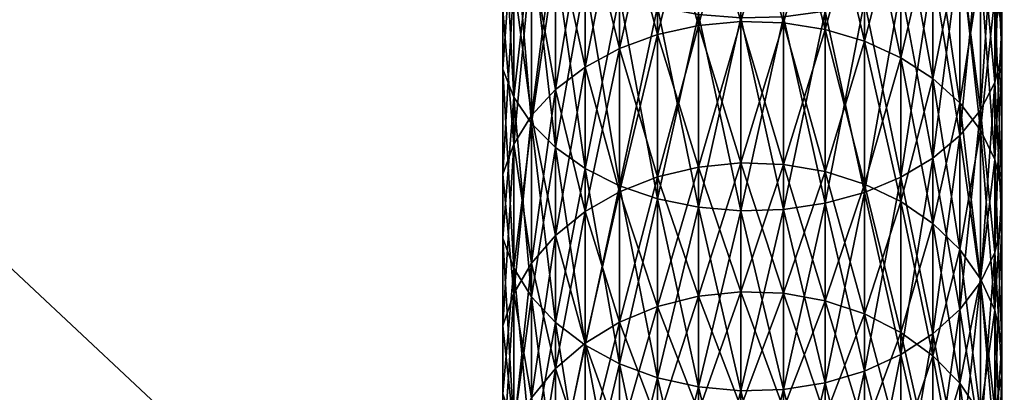
# Model space of a CAD drawing. Extents: x 0 to 500, y 0 to 1166.
# Drawn here: x 56 to 60, y 5 to 7 of the extents above; entities that cross this region are included whole.
import ezdxf

# ---------------------------------------------------------------- set-up
doc = ezdxf.new("R2010")
doc.units = 0
doc.header["$MEASUREMENT"] = 0

msp = doc.modelspace()

# ---------------------------------------------------------------- linework, layer by layer
for points in [[(30.199989, 0.199974, 35.5), (30.199989, 29.799997, 35.5), (61.799988, 0.199974, 35.5)], [(61.799988, 0.199974, 35.5), (30.199989, 29.799997, 35.5), (61.799988, 29.799997, 35.5)], [(59.952812, 6.66666, 41.518776), (59.981407, 6.553054, 41.396378), (59.952812, 7.361114, 40.921139)], [(59.952812, 7.361114, 40.921139), (59.981407, 6.553054, 41.396378), (59.981407, 7.256985, 40.790592)], [(59.952812, 6.66666, 59.481224), (59.981407, 7.256985, 60.209412), (59.981407, 6.553054, 59.603626)], [(59.981407, 7.256985, 60.209412), (59.981407, 7.151365, 60.341862), (59.981407, 6.553054, 59.603626)], [(59.981407, 6.553054, 41.396378), (59.981407, 6.437838, 41.27219), (59.981407, 7.256985, 40.790592)], [(59.981407, 7.256985, 40.790592), (59.981407, 6.437838, 41.27219), (59.981407, 7.151365, 40.658142)], [(58.614315, 7.127166, 58.98489), (58.776409, 7.160664, 58.948792), (58.614315, 6.515086, 58.372829)], [(58.614315, 6.515086, 58.372829), (58.776409, 7.160664, 58.948792), (58.776409, 6.551206, 58.339336)], [(58.614315, 7.127166, 42.015114), (58.776409, 6.551206, 42.660667), (58.776409, 7.160664, 42.051212)], [(58.776409, 7.160664, 58.948792), (58.944492, 7.175088, 58.93327), (58.776409, 6.551206, 58.339336)], [(58.776409, 6.551206, 58.339336), (58.944492, 7.175088, 58.93327), (58.944492, 6.566763, 58.324928)], [(58.776409, 7.160664, 42.051212), (58.944492, 6.566763, 42.675072), (58.944492, 7.175088, 42.06673)], [(58.776409, 6.551206, 42.660667), (58.944492, 6.566763, 42.675072), (58.776409, 7.160664, 42.051212)], [(58.944492, 7.175088, 58.93327), (59.113739, 7.169962, 58.938766), (58.944492, 6.566763, 58.324928)], [(58.944492, 6.566763, 42.675072), (59.113739, 6.56122, 42.669971), (58.944492, 7.175088, 42.06673)], [(58.944492, 7.175088, 42.06673), (59.113739, 6.56122, 42.669971), (59.113739, 7.169962, 42.061237)], [(58.944492, 6.566763, 58.324928), (59.113739, 7.169962, 58.938766), (59.113739, 6.56122, 58.330032)], [(59.113739, 7.169962, 58.938766), (59.279278, 7.145524, 58.965126), (59.113739, 6.56122, 58.330032)], [(59.113739, 6.56122, 42.669971), (59.279278, 6.534874, 42.645512), (59.113739, 7.169962, 42.061237)], [(59.113739, 7.169962, 42.061237), (59.279278, 6.534874, 42.645512), (59.279278, 7.145524, 42.03487)], [(58.46286, 7.075548, 59.040531), (58.614315, 7.127166, 58.98489), (58.46286, 6.459475, 58.424454)], [(58.46286, 6.459475, 58.424454), (58.614315, 7.127166, 58.98489), (58.614315, 6.515086, 58.372829)], [(58.46286, 7.075548, 41.959473), (58.614315, 6.515086, 42.627171), (58.614315, 7.127166, 42.015114)], [(58.614315, 6.515086, 42.627171), (58.776409, 6.551206, 42.660667), (58.614315, 7.127166, 42.015114)], [(59.113739, 6.56122, 58.330032), (59.279278, 7.145524, 58.965126), (59.279278, 6.534874, 58.354488)], [(59.279278, 7.145524, 58.965126), (59.436382, 7.10237, 59.011593), (59.279278, 6.534874, 58.354488)], [(59.279278, 6.534874, 42.645512), (59.436382, 6.488383, 42.602398), (59.279278, 7.145524, 42.03487)], [(59.279278, 7.145524, 42.03487), (59.436382, 6.488383, 42.602398), (59.436382, 7.10237, 41.988407)], [(59.981407, 7.151365, 60.341862), (59.952812, 7.047296, 60.472408), (59.981407, 6.437838, 59.727814)], [(59.981407, 6.437838, 41.27219), (59.952812, 6.324291, 41.149788), (59.981407, 7.151365, 40.658142)], [(59.981407, 7.151365, 40.658142), (59.952812, 6.324291, 41.149788), (59.952812, 7.047296, 40.527592)], [(59.981407, 6.553054, 59.603626), (59.981407, 7.151365, 60.341862), (59.981407, 6.437838, 59.727814)], [(58.043243, 6.994486, 60.538567), (58, 7.096648, 60.410507), (58.043243, 6.266713, 59.912247)], [(58.043243, 6.266713, 59.912247), (58, 7.096648, 60.410507), (58, 6.378114, 59.792175)], [(58.043243, 6.994486, 40.461437), (58, 6.378114, 41.207829), (58, 7.096648, 40.589497)], [(58.326393, 7.007301, 59.114109), (58.46286, 7.075548, 59.040531), (58.326393, 6.385922, 58.492729)], [(58.326393, 6.385922, 58.492729), (58.46286, 7.075548, 59.040531), (58.46286, 6.459475, 58.424454)], [(58.326393, 7.007301, 41.885891), (58.46286, 6.459475, 42.57555), (58.46286, 7.075548, 41.959473)], [(58.46286, 6.459475, 42.57555), (58.614315, 6.515086, 42.627171), (58.46286, 7.075548, 41.959473)], [(59.279278, 6.534874, 58.354488), (59.436382, 7.10237, 59.011593), (59.436382, 6.488383, 58.397606)], [(59.436382, 7.10237, 59.011593), (59.580536, 7.041872, 59.076836), (59.436382, 6.488383, 58.397606)], [(59.436382, 6.488383, 42.602398), (59.580536, 6.423175, 42.541862), (59.436382, 7.10237, 41.988407)], [(59.436382, 7.10237, 41.988407), (59.580536, 6.423175, 42.541862), (59.580536, 7.041872, 41.923164)], [(59.436382, 6.488383, 58.397606), (59.580536, 7.041872, 59.076836), (59.580536, 6.423175, 58.458141)], [(59.580536, 7.041872, 59.076836), (59.707596, 6.965637, 59.158978), (59.580536, 6.423175, 58.458141)], [(59.580536, 6.423175, 42.541862), (59.707596, 6.34104, 42.465645), (59.580536, 7.041872, 41.923164)], [(59.580536, 7.041872, 41.923164), (59.707596, 6.34104, 42.465645), (59.707596, 6.965637, 41.841022)], [(59.952812, 7.047296, 60.472408), (59.896439, 6.947696, 60.597313), (59.952812, 6.324291, 59.850216)], [(59.952812, 6.324291, 41.149788), (59.896439, 6.215632, 41.032681), (59.952812, 7.047296, 40.527592)], [(59.952812, 7.047296, 40.527592), (59.896439, 6.215632, 41.032681), (59.896439, 6.947696, 40.402691)], [(59.981407, 6.437838, 59.727814), (59.952812, 7.047296, 60.472408), (59.952812, 6.324291, 59.850216)], [(58.208824, 6.924331, 59.203522), (58.326393, 7.007301, 59.114109), (58.208824, 6.296456, 58.575691)], [(58.208824, 6.296456, 58.575691), (58.326393, 7.007301, 59.114109), (58.326393, 6.385922, 58.492729)], [(58.208824, 6.924331, 41.796478), (58.326393, 6.385922, 42.507275), (58.326393, 7.007301, 41.885891)], [(58.326393, 6.385922, 42.507275), (58.46286, 6.459475, 42.57555), (58.326393, 7.007301, 41.885891)], [(58.043243, 6.266713, 41.087753), (58, 6.378114, 41.207829), (58.043243, 6.994486, 40.461437)], [(58.113529, 6.898403, 60.659081), (58.043243, 6.994486, 60.538567), (58.113529, 6.161869, 60.025242)], [(58.113529, 6.161869, 60.025242), (58.043243, 6.994486, 60.538567), (58.043243, 6.266713, 59.912247)], [(58.113529, 6.898403, 40.340923), (58.043243, 6.266713, 41.087753), (58.043243, 6.994486, 40.461437)], [(59.580536, 6.423175, 58.458141), (59.707596, 6.965637, 59.158978), (59.707596, 6.34104, 58.534359)], [(59.707596, 6.965637, 59.158978), (59.813915, 6.875932, 59.255661), (59.707596, 6.34104, 58.534359)], [(59.707596, 6.34104, 42.465645), (59.813915, 6.244361, 42.375938), (59.707596, 6.965637, 41.841022)], [(59.707596, 6.965637, 41.841022), (59.813915, 6.244361, 42.375938), (59.813915, 6.875932, 41.744339)], [(58.113529, 6.829023, 59.306198), (58.208824, 6.924331, 59.203522), (58.113529, 6.193817, 58.670956)], [(58.113529, 6.193817, 58.670956), (58.208824, 6.924331, 59.203522), (58.208824, 6.296456, 58.575691)], [(58.113529, 6.829023, 41.693802), (58.208824, 6.296456, 42.424313), (58.208824, 6.924331, 41.796478)], [(58.208824, 6.296456, 42.424313), (58.326393, 6.385922, 42.507275), (58.208824, 6.924331, 41.796478)], [(59.896439, 6.947696, 60.597313), (59.813915, 6.855428, 60.712982), (59.896439, 6.215632, 59.967323)], [(59.896439, 6.215632, 41.032681), (59.813915, 6.11496, 40.924225), (59.896439, 6.947696, 40.402691)], [(59.896439, 6.947696, 40.402691), (59.813915, 6.11496, 40.924225), (59.813915, 6.855428, 40.287022)], [(59.952812, 6.324291, 59.850216), (59.896439, 6.947696, 60.597313), (59.896439, 6.215632, 59.967323)], [(58.113529, 6.161869, 40.974762), (58.043243, 6.266713, 41.087753), (58.113529, 6.898403, 40.340923)], [(58.208824, 6.811082, 60.768589), (58.113529, 6.898403, 60.659081), (58.208824, 6.06662, 60.127918)], [(58.208824, 6.06662, 60.127918), (58.113529, 6.898403, 60.659081), (58.113529, 6.161869, 60.025242)], [(58.208824, 6.811082, 40.231415), (58.113529, 6.161869, 40.974762), (58.113529, 6.898403, 40.340923)], [(59.707596, 6.34104, 58.534359), (59.813915, 6.875932, 59.255661), (59.813915, 6.244361, 58.624065)], [(59.813915, 6.855428, 60.712982), (59.707596, 6.773174, 60.816097), (59.813915, 6.11496, 60.075779)], [(59.813915, 6.11496, 40.924225), (59.707596, 6.025255, 40.827541), (59.813915, 6.855428, 40.287022)], [(59.813915, 6.855428, 40.287022), (59.707596, 6.025255, 40.827541), (59.707596, 6.773174, 40.183903)], [(59.813915, 6.875932, 59.255661), (59.896439, 6.77532, 59.364113), (59.813915, 6.244361, 58.624065)], [(59.813915, 6.244361, 42.375938), (59.896439, 6.135881, 42.275307), (59.813915, 6.875932, 41.744339)], [(59.813915, 6.875932, 41.744339), (59.896439, 6.135881, 42.275307), (59.896439, 6.77532, 41.635887)], [(59.896439, 6.215632, 59.967323), (59.813915, 6.855428, 60.712982), (59.813915, 6.11496, 60.075779)], [(58.043243, 6.724179, 59.419193), (58.113529, 6.829023, 59.306198), (58.043243, 6.080806, 58.775803)], [(58.043243, 6.080806, 58.775803), (58.113529, 6.829023, 59.306198), (58.113529, 6.193817, 58.670956)], [(58.043243, 6.724179, 41.580811), (58.113529, 6.193817, 42.329044), (58.113529, 6.829023, 41.693802)], [(58.113529, 6.193817, 42.329044), (58.208824, 6.296456, 42.424313), (58.113529, 6.829023, 41.693802)], [(58.208824, 6.06662, 40.872086), (58.113529, 6.161869, 40.974762), (58.208824, 6.811082, 40.231415)], [(58.326393, 6.735027, 60.863949), (58.208824, 6.811082, 60.768589), (58.326393, 5.983651, 60.217327)], [(58.326393, 5.983651, 60.217327), (58.208824, 6.811082, 60.768589), (58.208824, 6.06662, 60.127918)], [(58.326393, 6.735027, 40.136051), (58.208824, 6.06662, 40.872086), (58.208824, 6.811082, 40.231415)], [(59.707596, 6.773174, 60.816097), (59.580536, 6.703317, 60.903706), (59.707596, 6.025255, 60.172462)], [(59.707596, 6.025255, 40.827541), (59.580536, 5.94908, 40.745399), (59.707596, 6.773174, 40.183903)], [(59.707596, 6.773174, 40.183903), (59.580536, 5.94908, 40.745399), (59.580536, 6.703317, 40.096298)], [(59.813915, 6.11496, 60.075779), (59.707596, 6.773174, 60.816097), (59.707596, 6.025255, 60.172462)], [(59.813915, 6.244361, 58.624065), (59.896439, 6.77532, 59.364113), (59.896439, 6.135881, 58.724693)], [(59.896439, 6.77532, 59.364113), (59.952812, 6.66666, 59.481224), (59.896439, 6.135881, 58.724693)], [(59.896439, 6.135881, 42.275307), (59.952812, 6.018758, 42.166641), (59.896439, 6.77532, 41.635887)], [(59.896439, 6.77532, 41.635887), (59.952812, 6.018758, 42.166641), (59.952812, 6.66666, 41.518776)], [(58, 6.612778, 59.539261), (58.043243, 6.724179, 59.419193), (58, 5.960763, 58.887211)], [(58, 5.960763, 58.887211), (58.043243, 6.724179, 59.419193), (58.043243, 6.080806, 58.775803)], [(58, 6.612778, 41.460739), (58.043243, 6.080806, 42.224197), (58.043243, 6.724179, 41.580811)], [(58.043243, 6.080806, 42.224197), (58.113529, 6.193817, 42.329044), (58.043243, 6.724179, 41.580811)], [(58.326393, 5.983651, 40.782677), (58.208824, 6.06662, 40.872086), (58.326393, 6.735027, 40.136051)], [(58.46286, 6.672442, 60.942425), (58.326393, 6.735027, 60.863949), (58.46286, 5.915344, 60.290909)], [(58.46286, 5.915344, 60.290909), (58.326393, 6.735027, 60.863949), (58.326393, 5.983651, 60.217327)], [(58.46286, 6.672442, 40.057575), (58.326393, 5.983651, 40.782677), (58.326393, 6.735027, 40.136051)], [(59.580536, 6.703317, 60.903706), (59.436382, 6.647825, 60.973286), (59.580536, 5.94908, 60.254604)], [(59.580536, 5.94908, 40.745399), (59.436382, 5.888522, 40.680161), (59.580536, 6.703317, 40.096298)], [(59.580536, 6.703317, 40.096298), (59.436382, 5.888522, 40.680161), (59.436382, 6.647825, 40.026718)], [(59.707596, 6.025255, 60.172462), (59.580536, 6.703317, 60.903706), (59.580536, 5.94908, 60.254604)], [(58.46286, 5.915344, 40.709095), (58.326393, 5.983651, 40.782677), (58.46286, 6.672442, 40.057575)], [(58.614315, 6.625116, 61.001766), (58.46286, 6.672442, 60.942425), (58.614315, 5.863726, 60.346546)], [(58.614315, 5.863726, 60.346546), (58.46286, 6.672442, 60.942425), (58.46286, 5.915344, 60.290909)], [(58.614315, 6.625116, 39.998234), (58.46286, 5.915344, 40.709095), (58.46286, 6.672442, 40.057575)], [(59.436382, 6.647825, 60.973286), (59.279278, 6.608307, 61.022846), (59.436382, 5.888522, 60.319843)], [(59.436382, 5.888522, 40.680161), (59.279278, 5.845428, 40.633694), (59.436382, 6.647825, 40.026718)], [(59.436382, 6.647825, 40.026718), (59.279278, 5.845428, 40.633694), (59.279278, 6.608307, 39.977154)], [(59.580536, 5.94908, 60.254604), (59.436382, 6.647825, 60.973286), (59.436382, 5.888522, 60.319843)], [(59.896439, 6.135881, 58.724693), (59.952812, 6.66666, 59.481224), (59.952812, 6.018758, 58.833359)], [(59.952812, 6.66666, 59.481224), (59.981407, 6.553054, 59.603626), (59.952812, 6.018758, 58.833359)], [(59.952812, 6.018758, 42.166641), (59.981407, 5.896389, 42.053074), (59.952812, 6.66666, 41.518776)], [(59.952812, 6.66666, 41.518776), (59.981407, 5.896389, 42.053074), (59.981407, 6.553054, 41.396378)], [(58, 5.960763, 42.112789), (58.043243, 6.080806, 42.224197), (58, 6.612778, 41.460739)], [(58.614315, 5.863726, 40.653454), (58.46286, 5.915344, 40.709095), (58.614315, 6.625116, 39.998234)], [(58.776409, 6.594419, 61.040268), (58.614315, 6.625116, 61.001766), (58.776409, 5.830228, 60.382645)], [(58.776409, 5.830228, 60.382645), (58.614315, 6.625116, 61.001766), (58.614315, 5.863726, 60.346546)], [(58.776409, 6.594419, 39.959732), (58.614315, 5.863726, 40.653454), (58.614315, 6.625116, 39.998234)], [(59.279278, 6.608307, 61.022846), (59.113739, 6.585896, 61.050964), (59.279278, 5.845428, 60.36631)], [(59.279278, 5.845428, 40.633694), (59.113739, 5.82093, 40.60733), (59.279278, 6.608307, 39.977154)], [(59.279278, 6.608307, 39.977154), (59.113739, 5.82093, 40.60733), (59.113739, 6.585896, 39.949039)], [(59.436382, 5.888522, 60.319843), (59.279278, 6.608307, 61.022846), (59.279278, 5.845428, 60.36631)], [(58.776409, 5.830228, 40.617355), (58.614315, 5.863726, 40.653454), (58.776409, 6.594419, 39.959732)], [(58.944492, 6.581187, 61.056828), (58.776409, 6.594419, 61.040268), (58.944492, 5.815864, 60.39817)], [(58.944492, 5.815864, 60.39817), (58.776409, 6.594419, 61.040268), (58.776409, 5.830228, 60.382645)], [(58.944492, 6.581187, 39.943176), (58.776409, 5.830228, 40.617355), (58.776409, 6.594419, 39.959732)], [(58.944492, 5.815864, 40.601833), (58.776409, 5.830228, 40.617355), (58.944492, 6.581187, 39.943176)], [(58.776409, 6.551206, 58.339336), (58.944492, 6.566763, 58.324928), (58.776409, 5.989015, 57.686035)], [(58.776409, 5.989015, 57.686035), (58.944492, 6.566763, 58.324928), (58.944492, 6.005585, 57.672832)], [(58.776409, 6.551206, 42.660667), (58.944492, 6.005585, 43.327171), (58.944492, 6.566763, 42.675072)], [(59.113739, 6.585896, 61.050964), (58.944492, 6.581187, 61.056828), (59.113739, 5.82093, 60.39267)], [(59.113739, 5.82093, 40.60733), (58.944492, 5.815864, 40.601833), (59.113739, 6.585896, 39.949039)], [(59.113739, 6.585896, 39.949039), (58.944492, 5.815864, 40.601833), (58.944492, 6.581187, 39.943176)], [(59.113739, 5.82093, 60.39267), (58.944492, 6.581187, 61.056828), (58.944492, 5.815864, 60.39817)], [(58.944492, 6.566763, 58.324928), (59.113739, 6.56122, 58.330032), (58.944492, 6.005585, 57.672832)], [(58.944492, 6.005585, 43.327171), (59.113739, 5.999684, 43.322495), (58.944492, 6.566763, 42.675072)], [(58.944492, 6.566763, 42.675072), (59.113739, 5.999684, 43.322495), (59.113739, 6.56122, 42.669971)], [(59.279278, 5.845428, 60.36631), (59.113739, 6.585896, 61.050964), (59.113739, 5.82093, 60.39267)], [(58.614315, 6.515086, 58.372829), (58.776409, 6.551206, 58.339336), (58.614315, 5.950511, 57.71674)], [(58.614315, 5.950511, 57.71674), (58.776409, 6.551206, 58.339336), (58.776409, 5.989015, 57.686035)], [(58.614315, 6.515086, 42.627171), (58.776409, 5.989015, 43.313965), (58.776409, 6.551206, 42.660667)], [(58.776409, 5.989015, 43.313965), (58.944492, 6.005585, 43.327171), (58.776409, 6.551206, 42.660667)], [(58.944492, 6.005585, 57.672832), (59.113739, 6.56122, 58.330032), (59.113739, 5.999684, 57.677505)], [(59.113739, 6.56122, 58.330032), (59.279278, 6.534874, 58.354488), (59.113739, 5.999684, 57.677505)], [(59.113739, 5.999684, 43.322495), (59.279278, 5.971551, 43.300072), (59.113739, 6.56122, 42.669971)], [(59.113739, 6.56122, 42.669971), (59.279278, 5.971551, 43.300072), (59.279278, 6.534874, 42.645512)], [(59.113739, 5.999684, 57.677505), (59.279278, 6.534874, 58.354488), (59.279278, 5.971551, 57.699928)], [(59.279278, 6.534874, 58.354488), (59.436382, 6.488383, 58.397606), (59.279278, 5.971551, 57.699928)], [(59.279278, 5.971551, 43.300072), (59.436382, 5.922019, 43.260551), (59.279278, 6.534874, 42.645512)], [(59.279278, 6.534874, 42.645512), (59.436382, 5.922019, 43.260551), (59.436382, 6.488383, 42.602398)], [(59.952812, 6.018758, 58.833359), (59.981407, 6.553054, 59.603626), (59.981407, 5.896389, 58.94693)], [(59.981407, 6.553054, 59.603626), (59.981407, 6.437838, 59.727814), (59.981407, 5.896389, 58.94693)], [(59.981407, 5.896389, 42.053074), (59.981407, 5.772173, 41.937843), (59.981407, 6.553054, 41.396378)], [(59.981407, 6.553054, 41.396378), (59.981407, 5.772173, 41.937843), (59.981407, 6.437838, 41.27219)], [(58.46286, 6.459475, 58.424454), (58.614315, 6.515086, 58.372829), (58.46286, 5.891144, 57.764061)], [(58.46286, 5.891144, 57.764061), (58.614315, 6.515086, 58.372829), (58.614315, 5.950511, 57.71674)], [(58.46286, 6.459475, 42.57555), (58.614315, 5.950511, 43.28326), (58.614315, 6.515086, 42.627171)], [(58.614315, 5.950511, 43.28326), (58.776409, 5.989015, 43.313965), (58.614315, 6.515086, 42.627171)], [(59.279278, 5.971551, 57.699928), (59.436382, 6.488383, 58.397606), (59.436382, 5.922019, 57.739452)], [(59.436382, 6.488383, 58.397606), (59.580536, 6.423175, 58.458141), (59.436382, 5.922019, 57.739452)], [(59.436382, 5.922019, 43.260551), (59.580536, 5.852461, 43.205059), (59.436382, 6.488383, 42.602398)], [(59.436382, 6.488383, 42.602398), (59.580536, 5.852461, 43.205059), (59.580536, 6.423175, 42.541862)], [(58.326393, 6.385922, 58.492729), (58.46286, 6.459475, 58.424454), (58.326393, 5.812705, 57.826645)], [(58.326393, 5.812705, 57.826645), (58.46286, 6.459475, 58.424454), (58.46286, 5.891144, 57.764061)], [(58.326393, 6.385922, 42.507275), (58.46286, 5.891144, 43.235943), (58.46286, 6.459475, 42.57555)], [(58.46286, 5.891144, 43.235943), (58.614315, 5.950511, 43.28326), (58.46286, 6.459475, 42.57555)], [(59.436382, 5.922019, 57.739452), (59.580536, 6.423175, 58.458141), (59.580536, 5.852461, 57.794941)], [(59.580536, 6.423175, 58.458141), (59.707596, 6.34104, 58.534359), (59.580536, 5.852461, 57.794941)], [(59.580536, 5.852461, 43.205059), (59.707596, 5.764842, 43.135197), (59.580536, 6.423175, 42.541862)], [(59.580536, 6.423175, 42.541862), (59.707596, 5.764842, 43.135197), (59.707596, 6.34104, 42.465645)], [(59.981407, 6.437838, 59.727814), (59.952812, 6.324291, 59.850216), (59.981407, 5.772173, 59.06216)], [(59.981407, 5.772173, 41.937843), (59.952812, 5.649805, 41.824268), (59.981407, 6.437838, 41.27219)], [(59.981407, 6.437838, 41.27219), (59.952812, 5.649805, 41.824268), (59.952812, 6.324291, 41.149788)], [(59.981407, 5.896389, 58.94693), (59.981407, 6.437838, 59.727814), (59.981407, 5.772173, 59.06216)], [(58.043243, 6.266713, 59.912247), (58, 6.378114, 59.792175), (58.043243, 5.587757, 59.233288)], [(58.043243, 5.587757, 59.233288), (58, 6.378114, 59.792175), (58, 5.7078, 59.12188)], [(58.043243, 6.266713, 41.087753), (58, 5.7078, 41.878124), (58, 6.378114, 41.207829)], [(58.208824, 6.296456, 58.575691), (58.326393, 6.385922, 58.492729), (58.208824, 5.717337, 57.902695)], [(58.208824, 5.717337, 57.902695), (58.326393, 6.385922, 58.492729), (58.326393, 5.812705, 57.826645)], [(58.208824, 6.296456, 42.424313), (58.326393, 5.812705, 43.173359), (58.326393, 6.385922, 42.507275)], [(58.326393, 5.812705, 43.173359), (58.46286, 5.891144, 43.235943), (58.326393, 6.385922, 42.507275)], [(59.580536, 5.852461, 57.794941), (59.707596, 6.34104, 58.534359), (59.707596, 5.764842, 57.864803)], [(59.707596, 6.34104, 58.534359), (59.813915, 6.244361, 58.624065), (59.707596, 5.764842, 57.864803)], [(59.707596, 5.764842, 43.135197), (59.813915, 5.661726, 43.052963), (59.707596, 6.34104, 42.465645)], [(59.707596, 6.34104, 42.465645), (59.813915, 5.661726, 43.052963), (59.813915, 6.244361, 42.375938)], [(58.113529, 6.193817, 58.670956), (58.208824, 6.296456, 58.575691), (58.113529, 5.607784, 57.990021)], [(58.113529, 5.607784, 57.990021), (58.208824, 6.296456, 58.575691), (58.208824, 5.717337, 57.902695)], [(58.113529, 6.193817, 42.329044), (58.208824, 5.717337, 43.097309), (58.208824, 6.296456, 42.424313)], [(58.208824, 5.717337, 43.097309), (58.326393, 5.812705, 43.173359), (58.208824, 6.296456, 42.424313)], [(59.952812, 6.324291, 59.850216), (59.896439, 6.215632, 59.967323), (59.952812, 5.649805, 59.175732)], [(59.952812, 5.649805, 41.824268), (59.896439, 5.532682, 41.715607), (59.952812, 6.324291, 41.149788)], [(59.952812, 6.324291, 41.149788), (59.896439, 5.532682, 41.715607), (59.896439, 6.215632, 41.032681)], [(59.981407, 5.772173, 59.06216), (59.952812, 6.324291, 59.850216), (59.952812, 5.649805, 59.175732)], [(58.043243, 5.587757, 41.766716), (58, 5.7078, 41.878124), (58.043243, 6.266713, 41.087753)], [(58.113529, 6.161869, 60.025242), (58.043243, 6.266713, 59.912247), (58.113529, 5.474746, 59.338131)], [(58.113529, 5.474746, 59.338131), (58.043243, 6.266713, 59.912247), (58.043243, 5.587757, 59.233288)], [(58.113529, 6.161869, 40.974762), (58.043243, 5.587757, 41.766716), (58.043243, 6.266713, 41.087753)], [(59.707596, 5.764842, 57.864803), (59.813915, 6.244361, 58.624065), (59.813915, 5.661726, 57.947041)], [(59.813915, 6.244361, 58.624065), (59.896439, 6.135881, 58.724693), (59.813915, 5.661726, 57.947041)], [(59.813915, 5.661726, 43.052963), (59.896439, 5.546033, 42.96072), (59.813915, 6.244361, 42.375938)], [(59.813915, 6.244361, 42.375938), (59.896439, 5.546033, 42.96072), (59.896439, 6.135881, 42.275307)], [(59.896439, 6.215632, 59.967323), (59.813915, 6.11496, 60.075779), (59.896439, 5.532682, 59.284393)], [(59.896439, 5.532682, 41.715607), (59.813915, 5.424201, 41.614979), (59.896439, 6.215632, 41.032681)], [(59.896439, 6.215632, 41.032681), (59.813915, 5.424201, 41.614979), (59.813915, 6.11496, 40.924225)], [(59.952812, 5.649805, 59.175732), (59.896439, 6.215632, 59.967323), (59.896439, 5.532682, 59.284393)], [(58.043243, 6.080806, 58.775803), (58.113529, 6.193817, 58.670956), (58.043243, 5.487323, 58.086128)], [(58.043243, 5.487323, 58.086128), (58.113529, 6.193817, 58.670956), (58.113529, 5.607784, 57.990021)], [(58.043243, 6.080806, 42.224197), (58.113529, 5.607784, 43.009983), (58.113529, 6.193817, 42.329044)], [(58.113529, 5.607784, 43.009983), (58.208824, 5.717337, 43.097309), (58.113529, 6.193817, 42.329044)], [(58.113529, 5.474746, 41.661869), (58.043243, 5.587757, 41.766716), (58.113529, 6.161869, 40.974762)], [(58.208824, 6.06662, 60.127918), (58.113529, 6.161869, 60.025242), (58.208824, 5.372107, 59.433399)], [(58.208824, 5.372107, 59.433399), (58.113529, 6.161869, 60.025242), (58.113529, 5.474746, 59.338131)], [(58.208824, 6.06662, 40.872086), (58.113529, 5.474746, 41.661869), (58.113529, 6.161869, 40.974762)], [(59.813915, 6.11496, 60.075779), (59.707596, 6.025255, 60.172462), (59.813915, 5.424201, 59.385025)], [(59.813915, 5.424201, 41.614979), (59.707596, 5.327523, 41.525269), (59.813915, 6.11496, 40.924225)], [(59.813915, 6.11496, 40.924225), (59.707596, 5.327523, 41.525269), (59.707596, 6.025255, 40.827541)], [(59.813915, 5.661726, 57.947041), (59.896439, 6.135881, 58.724693), (59.896439, 5.546033, 58.03928)], [(59.896439, 5.532682, 59.284393), (59.813915, 6.11496, 60.075779), (59.813915, 5.424201, 59.385025)], [(59.896439, 6.135881, 58.724693), (59.952812, 6.018758, 58.833359), (59.896439, 5.546033, 58.03928)], [(59.896439, 5.546033, 42.96072), (59.952812, 5.421162, 42.861115), (59.896439, 6.135881, 42.275307)], [(59.896439, 6.135881, 42.275307), (59.952812, 5.421162, 42.861115), (59.952812, 6.018758, 42.166641)], [(58, 5.960763, 58.887211), (58.043243, 6.080806, 58.775803), (58, 5.359232, 58.188251)], [(58, 5.359232, 58.188251), (58.043243, 6.080806, 58.775803), (58.043243, 5.487323, 58.086128)], [(58, 5.960763, 42.112789), (58.043243, 5.487323, 42.913872), (58.043243, 6.080806, 42.224197)], [(58.043243, 5.487323, 42.913872), (58.113529, 5.607784, 43.009983), (58.043243, 6.080806, 42.224197)], [(58.208824, 5.372107, 41.566605), (58.113529, 5.474746, 41.661869), (58.208824, 6.06662, 40.872086)], [(58.326393, 5.983651, 60.217327), (58.208824, 6.06662, 60.127918), (58.326393, 5.2827, 59.516361)], [(58.326393, 5.2827, 59.516361), (58.208824, 6.06662, 60.127918), (58.208824, 5.372107, 59.433399)], [(58.326393, 5.983651, 40.782677), (58.208824, 5.372107, 41.566605), (58.208824, 6.06662, 40.872086)], [(59.707596, 6.025255, 60.172462), (59.580536, 5.94908, 60.254604), (59.707596, 5.327523, 59.474731)], [(59.707596, 5.327523, 41.525269), (59.580536, 5.245388, 41.449055), (59.707596, 6.025255, 40.827541)], [(59.707596, 6.025255, 40.827541), (59.580536, 5.245388, 41.449055), (59.580536, 5.94908, 40.745399)], [(59.813915, 5.424201, 59.385025), (59.707596, 6.025255, 60.172462), (59.707596, 5.327523, 59.474731)], [(58.326393, 5.2827, 41.483643), (58.208824, 5.372107, 41.566605), (58.326393, 5.983651, 40.782677)], [(58.46286, 5.915344, 60.290909), (58.326393, 5.983651, 60.217327), (58.46286, 5.209088, 59.584637)], [(58.46286, 5.209088, 59.584637), (58.326393, 5.983651, 60.217327), (58.326393, 5.2827, 59.516361)], [(58.46286, 5.915344, 40.709095), (58.326393, 5.2827, 41.483643), (58.326393, 5.983651, 40.782677)], [(58.614315, 5.950511, 57.71674), (58.776409, 5.989015, 57.686035), (58.614315, 5.43648, 57.020287)], [(58.614315, 5.43648, 57.020287), (58.776409, 5.989015, 57.686035), (58.776409, 5.47719, 56.99255)], [(58.614315, 5.950511, 43.28326), (58.776409, 5.47719, 44.007454), (58.776409, 5.989015, 43.313965)], [(58.776409, 5.989015, 57.686035), (58.944492, 6.005585, 57.672832), (58.776409, 5.47719, 56.99255)], [(58.776409, 5.47719, 56.99255), (58.944492, 6.005585, 57.672832), (58.944492, 5.494654, 56.980618)], [(58.776409, 5.989015, 43.313965), (58.944492, 5.494654, 44.019382), (58.944492, 6.005585, 43.327171)], [(58.776409, 5.47719, 44.007454), (58.944492, 5.494654, 44.019382), (58.776409, 5.989015, 43.313965)], [(58.944492, 6.005585, 57.672832), (59.113739, 5.999684, 57.677505), (58.944492, 5.494654, 56.980618)], [(58.944492, 5.494654, 44.019382), (59.113739, 5.488515, 44.01516), (58.944492, 6.005585, 43.327171)], [(58.944492, 6.005585, 43.327171), (59.113739, 5.488515, 44.01516), (59.113739, 5.999684, 43.322495)], [(58.944492, 5.494654, 56.980618), (59.113739, 5.999684, 57.677505), (59.113739, 5.488515, 56.98484)], [(59.113739, 5.999684, 57.677505), (59.279278, 5.971551, 57.699928), (59.113739, 5.488515, 56.98484)], [(59.113739, 5.488515, 44.01516), (59.279278, 5.458772, 43.994904), (59.113739, 5.999684, 43.322495)], [(59.113739, 5.999684, 43.322495), (59.279278, 5.458772, 43.994904), (59.279278, 5.971551, 43.300072)], [(59.896439, 5.546033, 58.03928), (59.952812, 6.018758, 58.833359), (59.952812, 5.421162, 58.138889)], [(59.952812, 6.018758, 58.833359), (59.981407, 5.896389, 58.94693), (59.952812, 5.421162, 58.138889)], [(59.952812, 5.421162, 42.861115), (59.981407, 5.290568, 42.757004), (59.952812, 6.018758, 42.166641)], [(59.952812, 6.018758, 42.166641), (59.981407, 5.290568, 42.757004), (59.981407, 5.896389, 42.053074)], [(58, 5.359232, 42.811752), (58.043243, 5.487323, 42.913872), (58, 5.960763, 42.112789)], [(58.46286, 5.891144, 57.764061), (58.614315, 5.950511, 57.71674), (58.46286, 5.373776, 57.063042)], [(58.46286, 5.373776, 57.063042), (58.614315, 5.950511, 57.71674), (58.614315, 5.43648, 57.020287)], [(58.46286, 5.891144, 43.235943), (58.614315, 5.43648, 43.979713), (58.614315, 5.950511, 43.28326)], [(58.614315, 5.43648, 43.979713), (58.776409, 5.47719, 44.007454), (58.614315, 5.950511, 43.28326)], [(59.113739, 5.488515, 56.98484), (59.279278, 5.971551, 57.699928), (59.279278, 5.458772, 57.0051)], [(59.279278, 5.971551, 57.699928), (59.436382, 5.922019, 57.739452), (59.279278, 5.458772, 57.0051)], [(59.279278, 5.458772, 43.994904), (59.436382, 5.40638, 43.959194), (59.279278, 5.971551, 43.300072)], [(59.279278, 5.971551, 43.300072), (59.436382, 5.40638, 43.959194), (59.436382, 5.922019, 43.260551)], [(59.580536, 5.94908, 60.254604), (59.436382, 5.888522, 60.319843), (59.580536, 5.245388, 59.550949)], [(59.580536, 5.245388, 41.449055), (59.436382, 5.18018, 41.388519), (59.580536, 5.94908, 40.745399)], [(59.580536, 5.94908, 40.745399), (59.436382, 5.18018, 41.388519), (59.436382, 5.888522, 40.680161)], [(59.707596, 5.327523, 59.474731), (59.580536, 5.94908, 60.254604), (59.580536, 5.245388, 59.550949)], [(58.46286, 5.209088, 41.415363), (58.326393, 5.2827, 41.483643), (58.46286, 5.915344, 40.709095)], [(58.614315, 5.863726, 60.346546), (58.46286, 5.915344, 60.290909), (58.614315, 5.153477, 59.636261)], [(58.614315, 5.153477, 59.636261), (58.46286, 5.915344, 60.290909), (58.46286, 5.209088, 59.584637)], [(58.614315, 5.863726, 40.653454), (58.46286, 5.209088, 41.415363), (58.46286, 5.915344, 40.709095)], [(59.279278, 5.458772, 57.0051), (59.436382, 5.922019, 57.739452), (59.436382, 5.40638, 57.04081)], [(59.436382, 5.922019, 57.739452), (59.580536, 5.852461, 57.794941), (59.436382, 5.40638, 57.04081)], [(59.436382, 5.40638, 43.959194), (59.580536, 5.332887, 43.909058), (59.436382, 5.922019, 43.260551)], [(59.436382, 5.922019, 43.260551), (59.580536, 5.332887, 43.909058), (59.580536, 5.852461, 43.205059)], [(58.326393, 5.812705, 57.826645), (58.46286, 5.891144, 57.764061), (58.326393, 5.290866, 57.119591)], [(58.326393, 5.290866, 57.119591), (58.46286, 5.891144, 57.764061), (58.46286, 5.373776, 57.063042)], [(58.326393, 5.812705, 43.173359), (58.46286, 5.373776, 43.936962), (58.46286, 5.891144, 43.235943)], [(58.46286, 5.373776, 43.936962), (58.614315, 5.43648, 43.979713), (58.46286, 5.891144, 43.235943)], [(58.614315, 5.153477, 41.363739), (58.46286, 5.209088, 41.415363), (58.614315, 5.863726, 40.653454)], [(58.776409, 5.830228, 60.382645), (58.614315, 5.863726, 60.346546), (58.776409, 5.117357, 59.669754)], [(58.776409, 5.117357, 59.669754), (58.614315, 5.863726, 60.346546), (58.614315, 5.153477, 59.636261)], [(58.776409, 5.830228, 40.617355), (58.614315, 5.153477, 41.363739), (58.614315, 5.863726, 40.653454)], [(59.436382, 5.888522, 60.319843), (59.279278, 5.845428, 60.36631), (59.436382, 5.18018, 59.611485)], [(59.436382, 5.18018, 41.388519), (59.279278, 5.133688, 41.345402), (59.436382, 5.888522, 40.680161)], [(59.436382, 5.888522, 40.680161), (59.279278, 5.133688, 41.345402), (59.279278, 5.845428, 40.633694)], [(59.580536, 5.245388, 59.550949), (59.436382, 5.888522, 60.319843), (59.436382, 5.18018, 59.611485)], [(59.952812, 5.421162, 58.138889), (59.981407, 5.896389, 58.94693), (59.981407, 5.290568, 58.243)], [(59.981407, 5.896389, 58.94693), (59.981407, 5.772173, 59.06216), (59.981407, 5.290568, 58.243)], [(59.981407, 5.290568, 42.757004), (59.981407, 5.158126, 42.651379), (59.981407, 5.896389, 42.053074)], [(59.981407, 5.896389, 42.053074), (59.981407, 5.158126, 42.651379), (59.981407, 5.772173, 41.937843)], [(58.776409, 5.117357, 41.33025), (58.614315, 5.153477, 41.363739), (58.776409, 5.830228, 40.617355)], [(58.944492, 5.815864, 60.39817), (58.776409, 5.830228, 60.382645), (58.944492, 5.10186, 59.684158)], [(58.944492, 5.10186, 59.684158), (58.776409, 5.830228, 60.382645), (58.776409, 5.117357, 59.669754)], [(58.944492, 5.815864, 40.601833), (58.776409, 5.117357, 41.33025), (58.776409, 5.830228, 40.617355)], [(59.279278, 5.845428, 60.36631), (59.113739, 5.82093, 60.39267), (59.279278, 5.133688, 59.654598)], [(59.279278, 5.133688, 41.345402), (59.113739, 5.107343, 41.320942), (59.279278, 5.845428, 40.633694)], [(59.279278, 5.845428, 40.633694), (59.113739, 5.107343, 41.320942), (59.113739, 5.82093, 40.60733)], [(59.436382, 5.18018, 59.611485), (59.279278, 5.845428, 60.36631), (59.279278, 5.133688, 59.654598)], [(59.436382, 5.40638, 57.04081), (59.580536, 5.852461, 57.794941), (59.580536, 5.332887, 57.090946)], [(59.580536, 5.852461, 57.794941), (59.707596, 5.764842, 57.864803), (59.580536, 5.332887, 57.090946)], [(59.580536, 5.332887, 43.909058), (59.707596, 5.240262, 43.845936), (59.580536, 5.852461, 43.205059)], [(59.580536, 5.852461, 43.205059), (59.707596, 5.240262, 43.845936), (59.707596, 5.764842, 43.135197)], [(58.208824, 5.717337, 57.902695), (58.326393, 5.812705, 57.826645), (58.208824, 5.190074, 57.188297)], [(58.208824, 5.190074, 57.188297), (58.326393, 5.812705, 57.826645), (58.326393, 5.290866, 57.119591)], [(58.208824, 5.717337, 43.097309), (58.326393, 5.290866, 43.880413), (58.326393, 5.812705, 43.173359)], [(58.326393, 5.290866, 43.880413), (58.46286, 5.373776, 43.936962), (58.326393, 5.812705, 43.173359)], [(58.944492, 5.10186, 41.315842), (58.776409, 5.117357, 41.33025), (58.944492, 5.815864, 40.601833)], [(59.113739, 5.82093, 60.39267), (58.944492, 5.815864, 60.39817), (59.113739, 5.107343, 59.679058)], [(59.113739, 5.107343, 41.320942), (58.944492, 5.10186, 41.315842), (59.113739, 5.82093, 40.60733)], [(59.113739, 5.82093, 40.60733), (58.944492, 5.10186, 41.315842), (58.944492, 5.815864, 40.601833)], [(59.113739, 5.107343, 59.679058), (58.944492, 5.815864, 60.39817), (58.944492, 5.10186, 59.684158)], [(59.279278, 5.133688, 59.654598), (59.113739, 5.82093, 60.39267), (59.113739, 5.107343, 59.679058)], [(59.580536, 5.332887, 57.090946), (59.707596, 5.764842, 57.864803), (59.707596, 5.240262, 57.154068)], [(59.707596, 5.764842, 57.864803), (59.813915, 5.661726, 57.947041), (59.707596, 5.240262, 57.154068)], [(59.707596, 5.240262, 43.845936), (59.813915, 5.131304, 43.771641), (59.707596, 5.764842, 43.135197)], [(59.707596, 5.764842, 43.135197), (59.813915, 5.131304, 43.771641), (59.813915, 5.661726, 43.052963)], [(59.981407, 5.772173, 59.06216), (59.952812, 5.649805, 59.175732), (59.981407, 5.158126, 58.348621)], [(59.981407, 5.158126, 42.651379), (59.952812, 5.027592, 42.547272), (59.981407, 5.772173, 41.937843)], [(59.981407, 5.772173, 41.937843), (59.952812, 5.027592, 42.547272), (59.952812, 5.649805, 41.824268)], [(59.981407, 5.290568, 58.243), (59.981407, 5.772173, 59.06216), (59.981407, 5.158126, 58.348621)], [(58.043243, 5.587757, 59.233288), (58, 5.7078, 59.12188), (58.043243, 4.961431, 58.505489)], [(58.043243, 4.961431, 58.505489), (58, 5.7078, 59.12188), (58, 5.089521, 58.403366)], [(58.043243, 5.587757, 41.766716), (58, 5.089521, 42.596638), (58, 5.7078, 41.878124)], [(58.113529, 5.607784, 57.990021), (58.208824, 5.717337, 57.902695), (58.113529, 5.074322, 57.2672)], [(58.113529, 5.074322, 57.2672), (58.208824, 5.717337, 57.902695), (58.208824, 5.190074, 57.188297)], [(58.113529, 5.607784, 43.009983), (58.208824, 5.190074, 43.811707), (58.208824, 5.717337, 43.097309)], [(58.208824, 5.190074, 43.811707), (58.326393, 5.290866, 43.880413), (58.208824, 5.717337, 43.097309)], [(59.707596, 5.240262, 57.154068), (59.813915, 5.661726, 57.947041), (59.813915, 5.131304, 57.228363)], [(59.813915, 5.661726, 57.947041), (59.896439, 5.546033, 58.03928), (59.813915, 5.131304, 57.228363)], [(59.813915, 5.131304, 43.771641), (59.896439, 5.009055, 43.688297), (59.813915, 5.661726, 43.052963)], [(59.813915, 5.661726, 43.052963), (59.896439, 5.009055, 43.688297), (59.896439, 5.546033, 42.96072)], [(59.952812, 5.649805, 59.175732), (59.896439, 5.532682, 59.284393), (59.952812, 5.027592, 58.452732)], [(59.952812, 5.027592, 42.547272), (59.896439, 4.90272, 42.447662), (59.952812, 5.649805, 41.824268)], [(59.952812, 5.649805, 41.824268), (59.896439, 4.90272, 42.447662), (59.896439, 5.532682, 41.715607)], [(59.981407, 5.158126, 58.348621), (59.952812, 5.649805, 59.175732), (59.952812, 5.027592, 58.452732)], [(58.043243, 5.487323, 58.086128), (58.113529, 5.607784, 57.990021), (58.043243, 4.947007, 57.354034)], [(58.043243, 4.947007, 57.354034), (58.113529, 5.607784, 57.990021), (58.113529, 5.074322, 57.2672)], [(58.043243, 5.487323, 42.913872), (58.113529, 5.074322, 43.732803), (58.113529, 5.607784, 43.009983)], [(58.113529, 5.074322, 43.732803), (58.208824, 5.190074, 43.811707), (58.113529, 5.607784, 43.009983)], [(58.043243, 4.961431, 42.494514), (58, 5.089521, 42.596638), (58.043243, 5.587757, 41.766716)], [(58.113529, 5.474746, 59.338131), (58.043243, 5.587757, 59.233288), (58.113529, 4.84091, 58.601597)], [(58.113529, 4.84091, 58.601597), (58.043243, 5.587757, 59.233288), (58.043243, 4.961431, 58.505489)], [(58.113529, 5.474746, 41.661869), (58.043243, 4.961431, 42.494514), (58.043243, 5.587757, 41.766716)], [(59.813915, 5.131304, 57.228363), (59.896439, 5.546033, 58.03928), (59.896439, 5.009055, 57.311707)], [(59.896439, 5.532682, 59.284393), (59.813915, 5.424201, 59.385025), (59.896439, 4.90272, 58.552338)], [(59.896439, 4.90272, 42.447662), (59.813915, 4.787028, 42.355423), (59.896439, 5.532682, 41.715607)], [(59.896439, 5.532682, 41.715607), (59.813915, 4.787028, 42.355423), (59.813915, 5.424201, 41.614979)], [(59.896439, 5.546033, 58.03928), (59.952812, 5.421162, 58.138889), (59.896439, 5.009055, 57.311707)], [(59.896439, 5.009055, 43.688297), (59.952812, 4.87709, 43.598301), (59.896439, 5.546033, 42.96072)], [(59.896439, 5.546033, 42.96072), (59.952812, 4.87709, 43.598301), (59.952812, 5.421162, 42.861115)], [(59.952812, 5.027592, 58.452732), (59.896439, 5.532682, 59.284393), (59.896439, 4.90272, 58.552338)], [(58, 5.359232, 58.188251), (58.043243, 5.487323, 58.086128), (58, 4.811645, 57.446301)], [(58, 4.811645, 57.446301), (58.043243, 5.487323, 58.086128), (58.043243, 4.947007, 57.354034)], [(58, 5.359232, 42.811752), (58.043243, 4.947007, 43.645969), (58.043243, 5.487323, 42.913872)], [(58.043243, 4.947007, 43.645969), (58.113529, 5.074322, 43.732803), (58.043243, 5.487323, 42.913872)], [(58.113529, 4.84091, 42.398407), (58.043243, 4.961431, 42.494514), (58.113529, 5.474746, 41.661869)], [(58.208824, 5.372107, 59.433399), (58.113529, 5.474746, 59.338131), (58.208824, 4.731417, 58.688927)], [(58.208824, 4.731417, 58.688927), (58.113529, 5.474746, 59.338131), (58.113529, 4.84091, 58.601597)], [(58.208824, 5.372107, 41.566605), (58.113529, 4.84091, 42.398407), (58.113529, 5.474746, 41.661869)], [(58.614315, 5.43648, 57.020287), (58.776409, 5.47719, 56.99255), (58.614315, 4.975975, 56.287373)], [(58.614315, 4.975975, 56.287373), (58.776409, 5.47719, 56.99255), (58.776409, 5.018651, 56.262753)], [(58.614315, 5.43648, 43.979713), (58.776409, 5.018651, 44.737251), (58.776409, 5.47719, 44.007454)], [(58.776409, 5.47719, 56.99255), (58.944492, 5.494654, 56.980618), (58.776409, 5.018651, 56.262753)], [(58.776409, 5.018651, 56.262753), (58.944492, 5.494654, 56.980618), (58.944492, 5.03695, 56.252163)], [(58.776409, 5.47719, 44.007454), (58.944492, 5.03695, 44.747837), (58.944492, 5.494654, 44.019382)], [(58.776409, 5.018651, 44.737251), (58.944492, 5.03695, 44.747837), (58.776409, 5.47719, 44.007454)], [(58.944492, 5.494654, 56.980618), (59.113739, 5.488515, 56.98484), (58.944492, 5.03695, 56.252163)], [(58.944492, 5.03695, 44.747837), (59.113739, 5.030453, 44.744091), (58.944492, 5.494654, 44.019382)], [(58.944492, 5.494654, 44.019382), (59.113739, 5.030453, 44.744091), (59.113739, 5.488515, 44.01516)], [(58.944492, 5.03695, 56.252163), (59.113739, 5.488515, 56.98484), (59.113739, 5.030453, 56.255913)], [(59.113739, 5.488515, 56.98484), (59.279278, 5.458772, 57.0051), (59.113739, 5.030453, 56.255913)], [(59.113739, 5.030453, 44.744091), (59.279278, 4.99934, 44.726109), (59.113739, 5.488515, 44.01516)], [(59.113739, 5.488515, 44.01516), (59.279278, 4.99934, 44.726109), (59.279278, 5.458772, 43.994904)], [(58.46286, 5.373776, 57.063042), (58.614315, 5.43648, 57.020287), (58.46286, 4.910231, 56.325325)], [(58.46286, 4.910231, 56.325325), (58.614315, 5.43648, 57.020287), (58.614315, 4.975975, 56.287373)], [(58.46286, 5.373776, 43.936962), (58.614315, 4.975975, 44.712624), (58.614315, 5.43648, 43.979713)], [(58.614315, 4.975975, 44.712624), (58.776409, 5.018651, 44.737251), (58.614315, 5.43648, 43.979713)], [(59.113739, 5.030453, 56.255913), (59.279278, 5.458772, 57.0051), (59.279278, 4.99934, 56.273891)], [(59.279278, 5.458772, 57.0051), (59.436382, 5.40638, 57.04081), (59.279278, 4.99934, 56.273891)], [(59.279278, 4.99934, 44.726109), (59.436382, 4.944444, 44.694412), (59.279278, 5.458772, 43.994904)], [(59.279278, 5.458772, 43.994904), (59.436382, 4.944444, 44.694412), (59.436382, 5.40638, 43.959194)], [(59.279278, 4.99934, 56.273891), (59.436382, 5.40638, 57.04081), (59.436382, 4.944444, 56.305588)], [(59.436382, 5.40638, 57.04081), (59.580536, 5.332887, 57.090946), (59.436382, 4.944444, 56.305588)], [(59.436382, 4.944444, 44.694412), (59.580536, 4.867375, 44.649914), (59.436382, 5.40638, 43.959194)], [(59.436382, 5.40638, 43.959194), (59.580536, 4.867375, 44.649914), (59.580536, 5.332887, 43.909058)], [(59.813915, 5.424201, 59.385025), (59.707596, 5.327523, 59.474731), (59.813915, 4.787028, 58.644581)], [(59.813915, 4.787028, 42.355423), (59.707596, 4.683912, 42.273186), (59.813915, 5.424201, 41.614979)], [(59.813915, 5.424201, 41.614979), (59.707596, 4.683912, 42.273186), (59.707596, 5.327523, 41.525269)], [(59.896439, 4.90272, 58.552338), (59.813915, 5.424201, 59.385025), (59.813915, 4.787028, 58.644581)], [(59.896439, 5.009055, 57.311707), (59.952812, 5.421162, 58.138889), (59.952812, 4.87709, 57.401699)], [(59.952812, 5.421162, 58.138889), (59.981407, 5.290568, 58.243), (59.952812, 4.87709, 57.401699)], [(59.952812, 4.87709, 43.598301), (59.981407, 4.739106, 43.504242), (59.952812, 5.421162, 42.861115)], [(59.952812, 5.421162, 42.861115), (59.981407, 4.739106, 43.504242), (59.981407, 5.290568, 42.757004)], [(58, 4.811645, 43.553703), (58.043243, 4.947007, 43.645969), (58, 5.359232, 42.811752)], [(58.208824, 4.731417, 42.311073), (58.113529, 4.84091, 42.398407), (58.208824, 5.372107, 41.566605)], [(58.326393, 5.2827, 59.516361), (58.208824, 5.372107, 59.433399), (58.326393, 4.636049, 58.764977)], [(58.326393, 4.636049, 58.764977), (58.208824, 5.372107, 59.433399), (58.208824, 4.731417, 58.688927)], [(58.326393, 5.2827, 41.483643), (58.208824, 4.731417, 42.311073), (58.208824, 5.372107, 41.566605)], [(58.326393, 5.290866, 57.119591), (58.46286, 5.373776, 57.063042), (58.326393, 4.823327, 56.375511)], [(58.326393, 4.823327, 56.375511), (58.46286, 5.373776, 57.063042), (58.46286, 4.910231, 56.325325)], [(58.326393, 5.290866, 43.880413), (58.46286, 4.910231, 44.674679), (58.46286, 5.373776, 43.936962)], [(58.46286, 4.910231, 44.674679), (58.614315, 4.975975, 44.712624), (58.46286, 5.373776, 43.936962)], [(59.436382, 4.944444, 56.305588), (59.580536, 5.332887, 57.090946), (59.580536, 4.867375, 56.35009)], [(59.580536, 5.332887, 57.090946), (59.707596, 5.240262, 57.154068), (59.580536, 4.867375, 56.35009)], [(59.580536, 4.867375, 44.649914), (59.707596, 4.770339, 44.593887), (59.580536, 5.332887, 43.909058)], [(59.580536, 5.332887, 43.909058), (59.707596, 4.770339, 44.593887), (59.707596, 5.240262, 43.845936)], [(59.707596, 5.327523, 59.474731), (59.580536, 5.245388, 59.550949), (59.707596, 4.683912, 58.726814)], [(59.707596, 4.683912, 42.273186), (59.580536, 4.596293, 42.203323), (59.707596, 5.327523, 41.525269)], [(59.707596, 5.327523, 41.525269), (59.580536, 4.596293, 42.203323), (59.580536, 5.245388, 41.449055)], [(59.813915, 4.787028, 58.644581), (59.707596, 5.327523, 59.474731), (59.707596, 4.683912, 58.726814)], [(58.208824, 5.190074, 57.188297), (58.326393, 5.290866, 57.119591), (58.208824, 4.717708, 56.436497)], [(58.208824, 4.717708, 56.436497), (58.326393, 5.290866, 57.119591), (58.326393, 4.823327, 56.375511)], [(58.208824, 5.190074, 43.811707), (58.326393, 4.823327, 44.624489), (58.326393, 5.290866, 43.880413)], [(58.326393, 4.636049, 42.235023), (58.208824, 4.731417, 42.311073), (58.326393, 5.2827, 41.483643)], [(58.326393, 4.823327, 44.624489), (58.46286, 4.910231, 44.674679), (58.326393, 5.290866, 43.880413)], [(58.46286, 5.209088, 59.584637), (58.326393, 5.2827, 59.516361), (58.46286, 4.55755, 58.827557)], [(58.46286, 4.55755, 58.827557), (58.326393, 5.2827, 59.516361), (58.326393, 4.636049, 58.764977)], [(58.46286, 5.209088, 41.415363), (58.326393, 4.636049, 42.235023), (58.326393, 5.2827, 41.483643)], [(59.952812, 4.87709, 57.401699), (59.981407, 5.290568, 58.243), (59.981407, 4.739106, 57.495762)], [(59.981407, 5.290568, 58.243), (59.981407, 5.158126, 58.348621), (59.981407, 4.739106, 57.495762)], [(59.981407, 4.739106, 43.504242), (59.981407, 4.599154, 43.40881), (59.981407, 5.290568, 42.757004)], [(59.981407, 5.290568, 42.757004), (59.981407, 4.599154, 43.40881), (59.981407, 5.158126, 42.651379)], [(59.580536, 5.245388, 59.550949), (59.436382, 5.18018, 59.611485), (59.580536, 4.596293, 58.796677)], [(59.580536, 4.596293, 42.203323), (59.436382, 4.526734, 42.147835), (59.580536, 5.245388, 41.449055)], [(59.580536, 5.245388, 41.449055), (59.436382, 4.526734, 42.147835), (59.436382, 5.18018, 41.388519)], [(59.707596, 4.683912, 58.726814), (59.580536, 5.245388, 59.550949), (59.580536, 4.596293, 58.796677)], [(59.580536, 4.867375, 56.35009), (59.707596, 5.240262, 57.154068), (59.707596, 4.770339, 56.406113)], [(59.707596, 5.240262, 57.154068), (59.813915, 5.131304, 57.228363), (59.707596, 4.770339, 56.406113)], [(59.707596, 4.770339, 44.593887), (59.813915, 4.656076, 44.527939), (59.707596, 5.240262, 43.845936)], [(59.707596, 5.240262, 43.845936), (59.813915, 4.656076, 44.527939), (59.813915, 5.131304, 43.771641)], [(58.46286, 4.55755, 42.172443), (58.326393, 4.636049, 42.235023), (58.46286, 5.209088, 41.415363)], [(58.614315, 5.153477, 59.636261), (58.46286, 5.209088, 59.584637), (58.614315, 4.498243, 58.874882)], [(58.614315, 4.498243, 58.874882), (58.46286, 5.209088, 59.584637), (58.46286, 4.55755, 58.827557)], [(58.614315, 5.153477, 41.363739), (58.46286, 4.55755, 42.172443), (58.46286, 5.209088, 41.415363)], [(58.113529, 5.074322, 57.2672), (58.208824, 5.190074, 57.188297), (58.113529, 4.596412, 56.506535)], [(58.113529, 4.596412, 56.506535), (58.208824, 5.190074, 57.188297), (58.208824, 4.717708, 56.436497)], [(58.113529, 5.074322, 43.732803), (58.208824, 4.717708, 44.563503), (58.208824, 5.190074, 43.811707)], [(58.208824, 4.717708, 44.563503), (58.326393, 4.823327, 44.624489), (58.208824, 5.190074, 43.811707)], [(59.436382, 5.18018, 59.611485), (59.279278, 5.133688, 59.654598), (59.436382, 4.526734, 58.852169)], [(59.436382, 4.526734, 42.147835), (59.279278, 4.477143, 42.108311), (59.436382, 5.18018, 41.388519)], [(59.436382, 5.18018, 41.388519), (59.279278, 4.477143, 42.108311), (59.279278, 5.133688, 41.345402)], [(59.580536, 4.596293, 58.796677), (59.436382, 5.18018, 59.611485), (59.436382, 4.526734, 58.852169)], [(58.614315, 4.498243, 42.125122), (58.46286, 4.55755, 42.172443), (58.614315, 5.153477, 41.363739)], [(58.776409, 5.117357, 59.669754), (58.614315, 5.153477, 59.636261), (58.776409, 4.459739, 58.905582)], [(58.776409, 4.459739, 58.905582), (58.614315, 5.153477, 59.636261), (58.614315, 4.498243, 58.874882)], [(58.776409, 5.117357, 41.33025), (58.614315, 4.498243, 42.125122), (58.614315, 5.153477, 41.363739)], [(59.279278, 5.133688, 59.654598), (59.113739, 5.107343, 59.679058), (59.279278, 4.477143, 58.891693)], [(59.279278, 4.477143, 42.108311), (59.113739, 4.449069, 42.085888), (59.279278, 5.133688, 41.345402)], [(59.279278, 5.133688, 41.345402), (59.113739, 4.449069, 42.085888), (59.113739, 5.107343, 41.320942)], [(59.436382, 4.526734, 58.852169), (59.279278, 5.133688, 59.654598), (59.279278, 4.477143, 58.891693)], [(59.707596, 4.770339, 56.406113), (59.813915, 5.131304, 57.228363), (59.813915, 4.656076, 56.472061)], [(59.813915, 5.131304, 57.228363), (59.896439, 5.009055, 57.311707), (59.813915, 4.656076, 56.472061)], [(59.813915, 4.656076, 44.527939), (59.896439, 4.527986, 44.453968), (59.813915, 5.131304, 43.771641)], [(59.813915, 5.131304, 43.771641), (59.896439, 4.527986, 44.453968), (59.896439, 5.009055, 43.688297)], [(59.981407, 5.158126, 58.348621), (59.952812, 5.027592, 58.452732), (59.981407, 4.599154, 57.591194)], [(59.981407, 4.599154, 43.40881), (59.952812, 4.461169, 43.314747), (59.981407, 5.158126, 42.651379)], [(59.981407, 5.158126, 42.651379), (59.952812, 4.461169, 43.314747), (59.952812, 5.027592, 42.547272)], [(59.981407, 4.739106, 57.495762), (59.981407, 5.158126, 58.348621), (59.981407, 4.599154, 57.591194)], [(58.776409, 4.459739, 42.094418), (58.614315, 4.498243, 42.125122), (58.776409, 5.117357, 41.33025)], [(58.944492, 5.10186, 59.684158), (58.776409, 5.117357, 59.669754), (58.944492, 4.443169, 58.918789)], [(58.944492, 4.443169, 58.918789), (58.776409, 5.117357, 59.669754), (58.776409, 4.459739, 58.905582)], [(58.944492, 5.10186, 41.315842), (58.776409, 4.459739, 42.094418), (58.776409, 5.117357, 41.33025)], [(58.944492, 4.443169, 42.081215), (58.776409, 4.459739, 42.094418), (58.944492, 5.10186, 41.315842)], [(59.113739, 5.107343, 59.679058), (58.944492, 5.10186, 59.684158), (59.113739, 4.449069, 58.914108)], [(59.113739, 4.449069, 42.085888), (58.944492, 4.443169, 42.081215), (59.113739, 5.107343, 41.320942)], [(59.113739, 5.107343, 41.320942), (58.944492, 4.443169, 42.081215), (58.944492, 5.10186, 41.315842)], [(59.113739, 4.449069, 58.914108), (58.944492, 5.10186, 59.684158), (58.944492, 4.443169, 58.918789)], [(59.279278, 4.477143, 58.891693), (59.113739, 5.107343, 59.679058), (59.113739, 4.449069, 58.914108)]]:
    msp.add_3dface(points)

doc.saveas('drawing.dxf')
